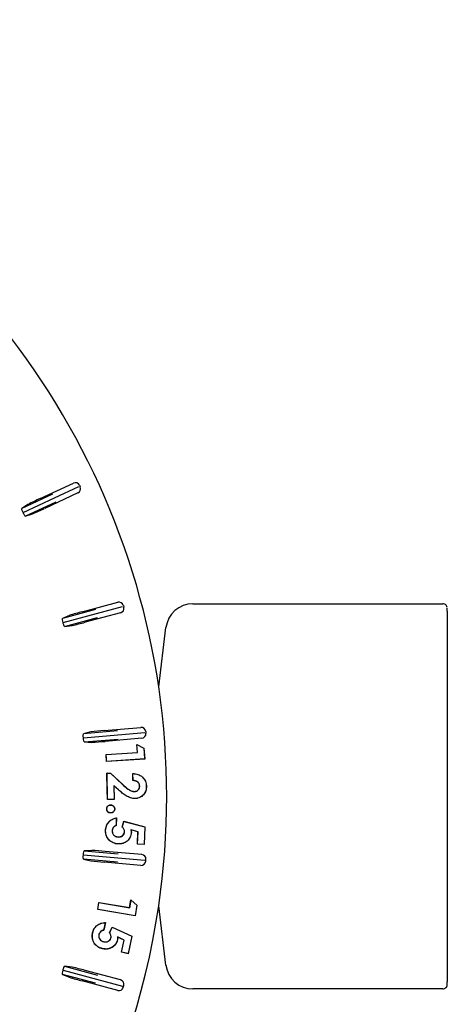
# Model space of a CAD drawing. Units: millimetres. Extents: x 26191 to 26739, y -6350 to -5938.
# Drawn here: x 26592 to 26639, y -6146 to -6037 of the extents above; entities that cross this region are included whole.
import ezdxf

# ---------------------------------------------------------------- set-up
doc = ezdxf.new("R2010")
doc.units = ezdxf.units.MM
doc.header["$PDMODE"] = 35
doc.styles.add('ROMAND', font='NEWSGOTN.TTF')
doc.dimstyles.new('DIS_LISTINI', dxfattribs={"dimtxt": 10, "dimasz": 5, "dimexe": 6, "dimexo": 10, "dimgap": 10, "dimtad": 1, "dimdec": 1, "dimlfac": 0.1, "dimtxsty": 'ROMAND', "dimblk": 'NONE', "dimcen": 0, "dimadec": 0, "dimazin": 0, "dimtfac": 0.6, "dimtdec": 1, "dimtofl": 0, "dimtmove": 0, "dimatfit": 3, "dimldrblk": 'OBLIQUE', "dimfxl": 0, "dimtolj": 1, "dimarcsym": 0})

# ---------------------------------------------------------------- blocks, each defined once
blk = doc.blocks.new('*D232')
at = {"color": 0, "lineweight": -2}
for p, q in [((26442.23, -5976.85), (26442.23, -5964.85)), ((26608.23, -5976.85), (26608.23, -5964.85)), ((26442.23, -5970.85), (26608.23, -5970.85))]:
    blk.add_line(p, q, dxfattribs=at)
at = {"layer": 'DEFPOINTS', "color": 0}
for p in [(26608.23, -5970.85), (26442.23, -6122.9), (26608.23, -6122.9)]:
    blk.add_point(p, dxfattribs=at)
at = {"color": 0, "insert": (26525.23, -5949.43), "char_height": 18, "attachment_point": 5, "style": 'ROMAND'}
blk.add_mtext('\\A1;Ø16,6cm', dxfattribs=at)
blk = doc.blocks.new('_None')
blk = doc.blocks.new('_OBLIQUE')
at = {"color": 0, "linetype": 'ByBlock'}
blk.add_line((-0.5, -0.5), (0.5, 0.5), dxfattribs=at)

msp = doc.modelspace()

# ---------------------------------------------------------------- linework, layer by layer
at = {"linetype": 'Continuous'}
for p, q in [((26594.26, -6090.04), (26597.94, -6088.33)), ((26595.84, -6089.97), (26598.55, -6088.71)), ((26598.6, -6088.57), (26598.69, -6088.76)), ((26595.64, -6089.56), (26592.23, -6091.15)), ((26592.38, -6091.59), (26595.84, -6089.97)), ((26592.62, -6091.98), (26596.03, -6090.39)), ((26598.44, -6089.42), (26594.77, -6091.13)), ((26592.92, -6090.69), (26592.23, -6091.15)), ((26592.62, -6091.98), (26593.41, -6091.74)), ((26600.36, -6102.29), (26596.73, -6103.26)), ((26598.92, -6102.53), (26602.83, -6101.48)), ((26600.48, -6102.73), (26603.37, -6101.96)), ((26603.45, -6101.84), (26603.5, -6102.03)), ((26611.13, -6101.65), (26638.68, -6101.65)), ((26597.49, -6102.94), (26596.73, -6103.26)), ((26596.79, -6103.72), (26600.48, -6102.73)), ((26596.97, -6104.15), (26600.6, -6103.18)), ((26603.15, -6102.64), (26599.23, -6103.69)), ((26639.19, -6102.45), (26639.19, -6143.34)), ((26596.97, -6104.15), (26597.79, -6104.05)), ((26607.35, -6110.83), (26608.15, -6104.28)), ((26601.34, -6115.64), (26605.37, -6115.28)), ((26599.04, -6116.44), (26602.84, -6116.11)), ((26602.8, -6115.65), (26599.05, -6115.98)), ((26599.86, -6115.79), (26599.05, -6115.98)), ((26602.84, -6116.11), (26605.82, -6115.85)), ((26605.92, -6115.74), (26605.93, -6115.94)), ((26599.13, -6116.89), (26602.88, -6116.57)), ((26599.13, -6116.89), (26599.96, -6116.94)), ((26605.48, -6116.48), (26601.44, -6116.83)), ((26604.99, -6118.04), (26604.94, -6117.17)), ((26604.94, -6117.17), (26605.72, -6117.58)), ((26604.95, -6117.19), (26604.94, -6117.17)), ((26604.95, -6117.19), (26605.71, -6117.59)), ((26605.01, -6118.05), (26604.95, -6117.19)), ((26601.54, -6118.27), (26604.99, -6118.04)), ((26601.57, -6118.75), (26601.54, -6118.27)), ((26601.54, -6118.27), (26601.54, -6118.27)), ((26601.55, -6118.28), (26601.54, -6118.27)), ((26601.55, -6118.28), (26605.01, -6118.05)), ((26601.6, -6119.05), (26601.55, -6118.28)), ((26605.01, -6118.05), (26604.99, -6118.04)), ((26605.71, -6117.59), (26605.72, -6117.58)), ((26605.71, -6117.59), (26605.79, -6118.77)), ((26605.72, -6117.58), (26605.8, -6118.78)), ((26601.59, -6119.06), (26601.57, -6118.75)), ((26605.8, -6118.78), (26601.59, -6119.06)), ((26601.6, -6119.05), (26601.59, -6119.06)), ((26605.79, -6118.77), (26601.6, -6119.05)), ((26605.79, -6118.77), (26605.8, -6118.78)), ((26601.64, -6120.33), (26602.02, -6120.32)), ((26601.68, -6122.15), (26601.64, -6120.33)), ((26601.64, -6120.33), (26601.64, -6120.33)), ((26601.65, -6120.34), (26601.64, -6120.33)), ((26601.65, -6120.34), (26602.02, -6120.33)), ((26601.71, -6123.24), (26601.65, -6120.34)), ((26602.02, -6120.32), (26603.38, -6121.59)), ((26602.02, -6120.33), (26602.02, -6120.32)), ((26602.02, -6120.33), (26603.37, -6121.6)), ((26604.51, -6121.16), (26604.49, -6120.38)), ((26604.5, -6120.39), (26604.49, -6120.38)), ((26604.52, -6121.15), (26604.5, -6120.39)), ((26602.4, -6121.7), (26602.43, -6123.22)), ((26602.93, -6122.18), (26602.4, -6121.7)), ((26602.4, -6121.7), (26602.41, -6121.73)), ((26602.92, -6122.19), (26602.41, -6121.73)), ((26602.41, -6121.73), (26602.44, -6123.23)), ((26603.37, -6121.6), (26603.38, -6121.59)), ((26604.52, -6121.15), (26604.51, -6121.16)), ((26605.25, -6121.76), (26605.24, -6121.76)), ((26605.98, -6121.79), (26605.99, -6121.79)), ((26601.7, -6123.25), (26601.68, -6122.15)), ((26604.69, -6122.36), (26604.69, -6122.35)), ((26602.44, -6123.23), (26601.7, -6123.25)), ((26601.71, -6123.24), (26601.7, -6123.25)), ((26602.43, -6123.22), (26601.71, -6123.24)), ((26602.05, -6123.85), (26602.05, -6123.84)), ((26602.43, -6123.22), (26602.44, -6123.23)), ((26604.77, -6123.13), (26604.77, -6123.14)), ((26601.6, -6124.28), (26601.59, -6124.28)), ((26602.04, -6124.72), (26602.04, -6124.73)), ((26602.48, -6124.29), (26602.49, -6124.29)), ((26601.48, -6126.65), (26601.62, -6126.06)), ((26602.67, -6125.28), (26602.64, -6126.1)), ((26602.64, -6126.1), (26602.65, -6126.11)), ((26602.68, -6125.27), (26602.65, -6126.11)), ((26602.67, -6125.28), (26602.68, -6125.27)), ((26603.33, -6126.28), (26603.5, -6125.63)), ((26603.34, -6126.28), (26603.51, -6125.65)), ((26603.5, -6125.63), (26605.82, -6126.24)), ((26603.51, -6125.65), (26603.5, -6125.63)), ((26603.51, -6125.65), (26605.81, -6126.25)), ((26605.82, -6126.24), (26605.74, -6128.21)), ((26605.81, -6126.25), (26605.82, -6126.24)), ((26601.56, -6127.21), (26601.48, -6126.65)), ((26601.49, -6126.65), (26601.48, -6126.65)), ((26602.21, -6126.7), (26602.22, -6126.7)), ((26603.34, -6126.28), (26603.33, -6126.28)), ((26603.58, -6126.8), (26603.57, -6126.8)), ((26605.07, -6126.8), (26604.28, -6126.59)), ((26604.28, -6126.59), (26604.3, -6126.6)), ((26605.06, -6126.81), (26604.3, -6126.6)), ((26604.32, -6126.88), (26604.33, -6126.88)), ((26605, -6128.18), (26605.06, -6126.81)), ((26605.01, -6128.17), (26605.07, -6126.8)), ((26605.07, -6126.8), (26605.06, -6126.81)), ((26605.81, -6126.25), (26605.73, -6128.2)), ((26602.88, -6127.38), (26602.88, -6127.36)), ((26602.88, -6128.14), (26602.88, -6128.15)), ((26605.01, -6128.17), (26605, -6128.18)), ((26605.74, -6128.21), (26605, -6128.18)), ((26605.73, -6128.2), (26605.01, -6128.17)), ((26605.73, -6128.2), (26605.74, -6128.21)), ((26599.04, -6129.35), (26602.84, -6129.69)), ((26599.96, -6128.85), (26599.13, -6128.9)), ((26599.13, -6128.9), (26602.88, -6129.23)), ((26605.48, -6129.31), (26601.44, -6128.96)), ((26602.8, -6130.14), (26599.05, -6129.82)), ((26599.05, -6129.82), (26599.86, -6130)), ((26605.37, -6130.51), (26601.34, -6130.16)), ((26602.84, -6129.69), (26605.82, -6129.95)), ((26605.92, -6130.06), (26605.93, -6129.86)), ((26600.62, -6135.37), (26600.75, -6134.59)), ((26600.63, -6135.36), (26600.76, -6134.6)), ((26600.75, -6134.59), (26600.78, -6134.6)), ((26600.76, -6134.6), (26600.75, -6134.59)), ((26600.76, -6134.6), (26604.15, -6135.18)), ((26600.78, -6134.6), (26604.14, -6135.17)), ((26604.14, -6135.17), (26604.29, -6134.32)), ((26604.15, -6135.18), (26604.3, -6134.34)), ((26604.29, -6134.32), (26604.95, -6134.9)), ((26604.3, -6134.34), (26604.29, -6134.32)), ((26604.3, -6134.34), (26604.94, -6134.91)), ((26604.94, -6134.91), (26604.74, -6136.07)), ((26604.95, -6134.9), (26604.75, -6136.08)), ((26604.94, -6134.91), (26604.95, -6134.9)), ((26600.63, -6135.36), (26600.62, -6135.37)), ((26600.66, -6135.38), (26600.62, -6135.37)), ((26604.74, -6136.07), (26600.63, -6135.36)), ((26604.75, -6136.08), (26600.66, -6135.38)), ((26604.15, -6135.18), (26604.14, -6135.17)), ((26608.15, -6141.51), (26607.35, -6134.96)), ((26601.45, -6136.83), (26601.27, -6137.64)), ((26601.46, -6136.82), (26601.28, -6137.65)), ((26601.45, -6136.83), (26601.46, -6136.82)), ((26604.74, -6136.07), (26604.75, -6136.08)), ((26600.04, -6137.99), (26600.03, -6137.98)), ((26600.75, -6138.16), (26600.76, -6138.16)), ((26601.27, -6137.64), (26601.28, -6137.65)), ((26601.92, -6137.94), (26602.21, -6137.32)), ((26601.94, -6137.93), (26601.92, -6137.94)), ((26601.94, -6137.93), (26602.21, -6137.34)), ((26602.21, -6137.32), (26604.39, -6138.32)), ((26602.21, -6137.34), (26602.21, -6137.32)), ((26602.21, -6137.34), (26604.38, -6138.33)), ((26601.29, -6138.94), (26601.29, -6138.93)), ((26602.08, -6138.49), (26602.07, -6138.49)), ((26602.8, -6138.69), (26602.81, -6138.7)), ((26603.55, -6138.75), (26602.81, -6138.4)), ((26602.81, -6138.4), (26602.82, -6138.42)), ((26603.54, -6138.75), (26602.82, -6138.42)), ((26603.25, -6140.1), (26603.54, -6138.75)), ((26603.26, -6140.09), (26603.55, -6138.75)), ((26603.55, -6138.75), (26603.54, -6138.75)), ((26604.39, -6138.32), (26603.97, -6140.26)), ((26604.38, -6138.33), (26603.97, -6140.24)), ((26604.38, -6138.33), (26604.39, -6138.32)), ((26601.16, -6139.7), (26601.16, -6139.71)), ((26603.26, -6140.09), (26603.25, -6140.1)), ((26603.97, -6140.26), (26603.25, -6140.1)), ((26603.97, -6140.24), (26603.26, -6140.09)), ((26603.97, -6140.24), (26603.97, -6140.26)), ((26600.36, -6143.5), (26596.73, -6142.53)), ((26596.73, -6142.53), (26597.49, -6142.85)), ((26596.79, -6142.07), (26600.48, -6143.06)), ((26597.79, -6141.74), (26596.97, -6141.64)), ((26596.97, -6141.64), (26600.6, -6142.61)), ((26603.15, -6143.15), (26599.23, -6142.1)), ((26602.83, -6144.31), (26598.92, -6143.26)), ((26600.48, -6143.06), (26603.37, -6143.83)), ((26603.45, -6143.96), (26603.5, -6143.76)), ((26638.68, -6144.14), (26611.13, -6144.14))]:
    msp.add_line(p, q, dxfattribs=at)
for centre, radius, start, end in [((26525.23, -6122.9), 83, 351.6407, 188.3593), ((26606.29, -6116.53), 29.09, 114.4188, 117.3522), ((26582.7, -6066), 27.88, 292.5844, 295.6446), ((26638.76, -6102.12), 0.422, 7.0502, 45.8705), ((26606.16, -6130.7), 29.09, 104.4188, 107.3522), ((26591.71, -6076.84), 27.88, 282.5844, 285.6446), ((26603.58, -6144.64), 29.09, 94.4188, 97.3522), ((26598.7, -6089.08), 27.88, 272.5844, 275.6446), ((26602.02, -6124.27), 0.425, 144.2007, 180.8198), ((26602.02, -6124.29), 0.427, 178.4589, 213.5691), ((26598.56, -6158.64), 29.82, 84.4547, 87.3163), ((26603.58, -6101.16), 29.09, 262.6478, 265.5812), ((26525.23, -6122.9), 83, 188.3593, 351.6407), ((26601.42, -6138.3), 1.43, 167.1207, 194.3914), ((26601.53, -6138.29), 1.53, 143.752, 168.5412), ((26591.42, -6170.12), 29.09, 74.4188, 77.3522), ((26605.83, -6116.25), 27.88, 252.5844, 255.6446)]:
    msp.add_arc(centre, radius, start, end, dxfattribs=at)
for centre, major_axis, ratio, start_param, end_param in [((26598.15, -6088.79), (-0.171, -0.47), 0.999695, 2.356347, 3.926839), ((26598.23, -6088.97), (-0.47, 0.171), 0.999695, 2.356347, 3.926839), ((26602.96, -6101.96), (-0.25, -0.433), 0.999695, 2.356347, 3.926839), ((26603.02, -6102.16), (-0.433, 0.25), 0.999695, 2.356347, 3.926839), ((26611.13, -6104.65), (1.99, -2.25), 0.999873, 2.417416, 3.86577), ((26638.68, -6102.15), (-0.354, 0.354), 0.999695, 4.656873, 5.497635), ((26639.18, -6102.45), (0, -0.3), 0.017455, 1.570796, 3.159046), ((26605.42, -6115.78), (-0.321, -0.383), 0.999695, 2.356347, 3.926839), ((26605.44, -6115.98), (-0.383, 0.321), 0.999695, 2.356347, 3.926839), ((26605.44, -6129.81), (-0.383, -0.321), 0.999695, 2.356347, 3.926839), ((26605.42, -6130.01), (-0.321, 0.383), 0.999695, 2.356347, 3.926839), ((26611.13, -6141.14), (1.99, 2.25), 0.999873, 2.417416, 3.86577), ((26603.02, -6143.63), (-0.433, -0.25), 0.999695, 2.356347, 3.926839), ((26602.96, -6143.83), (-0.25, 0.433), 0.999695, 2.356347, 3.926839), ((26638.68, -6143.64), (-0.354, -0.354), 0.999695, 0.78555, 1.591982)]:
    msp.add_ellipse(centre, major_axis=major_axis, ratio=ratio, start_param=start_param, end_param=end_param, dxfattribs=at)
for points, knots in [([(26592.38, -6091.59), (26592.33, -6091.47), (26592.28, -6091.37), (26592.23, -6091.2), (26592.22, -6091.15), (26592.23, -6091.15)], [0, 0, 0, 0, 0.5, 0.5, 1, 1, 1, 1]), ([(26592.62, -6091.98), (26592.61, -6091.98), (26592.58, -6091.95), (26592.49, -6091.8), (26592.43, -6091.7), (26592.38, -6091.59)], [0, 0, 0, 0, 0.5, 0.5, 1, 1, 1, 1]), ([(26596.79, -6103.72), (26596.76, -6103.6), (26596.74, -6103.49), (26596.72, -6103.32), (26596.72, -6103.27), (26596.73, -6103.26)], [0, 0, 0, 0, 0.5, 0.5, 1, 1, 1, 1]), ([(26596.97, -6104.15), (26596.95, -6104.15), (26596.93, -6104.11), (26596.86, -6103.95), (26596.83, -6103.84), (26596.79, -6103.72)], [0, 0, 0, 0, 0.5, 0.5, 1, 1, 1, 1]), ([(26599.04, -6116.44), (26599.03, -6116.32), (26599.02, -6116.2), (26599.03, -6116.03), (26599.04, -6115.98), (26599.05, -6115.98)], [0, 0, 0, 0, 0.5, 0.5, 1, 1, 1, 1]), ([(26599.13, -6116.89), (26599.12, -6116.89), (26599.1, -6116.84), (26599.06, -6116.68), (26599.05, -6116.56), (26599.04, -6116.44)], [0, 0, 0, 0, 0.5, 0.5, 1, 1, 1, 1]), ([(26604.49, -6120.38), (26604.59, -6120.38), (26604.69, -6120.39), (26604.87, -6120.42), (26604.97, -6120.44), (26605.15, -6120.5), (26605.24, -6120.54), (26605.4, -6120.64), (26605.48, -6120.7), (26605.69, -6120.89), (26605.81, -6121.05), (26605.92, -6121.32), (26605.94, -6121.41), (26605.97, -6121.55), (26605.98, -6121.6), (26605.99, -6121.7), (26605.99, -6121.74), (26605.99, -6121.79)], [0, 0, 0, 0, 0.125, 0.125, 0.25, 0.25, 0.375, 0.375, 0.5, 0.5, 0.75, 0.75, 0.875, 0.875, 0.9375, 0.9375, 1, 1, 1, 1]), ([(26604.5, -6120.39), (26604.6, -6120.39), (26604.69, -6120.4), (26604.87, -6120.43), (26604.97, -6120.45), (26605.15, -6120.51), (26605.23, -6120.55), (26605.4, -6120.65), (26605.48, -6120.7), (26605.69, -6120.9), (26605.8, -6121.06), (26605.91, -6121.32), (26605.93, -6121.41), (26605.96, -6121.55), (26605.97, -6121.6), (26605.98, -6121.7), (26605.98, -6121.74), (26605.98, -6121.79)], [0, 0, 0, 0, 0.120728, 0.120728, 0.246355, 0.246355, 0.371981, 0.371981, 0.497607, 0.497607, 0.74886, 0.74886, 0.874487, 0.874487, 0.9373, 0.9373, 1, 1, 1, 1]), ([(26603.37, -6121.6), (26603.37, -6121.6), (26603.37, -6121.6), (26603.37, -6121.6), (26603.56, -6121.78), (26603.75, -6121.95), (26604.07, -6122.17), (26604.19, -6122.23), (26604.37, -6122.31), (26604.43, -6122.33), (26604.53, -6122.35), (26604.56, -6122.35), (26604.63, -6122.36), (26604.66, -6122.36), (26604.69, -6122.36), (26604.69, -6122.36), (26604.69, -6122.36), (26604.69, -6122.36)], [0, 0, 0, 0, 0.000016, 0.000016, 0.000016, 0.499853, 0.499853, 0.749771, 0.749771, 0.87473, 0.87473, 0.93721, 0.93721, 0.999689, 0.999689, 0.999689, 1, 1, 1, 1]), ([(26603.38, -6121.59), (26603.57, -6121.77), (26603.76, -6121.94), (26604.08, -6122.16), (26604.19, -6122.22), (26604.37, -6122.3), (26604.43, -6122.32), (26604.53, -6122.34), (26604.56, -6122.34), (26604.63, -6122.35), (26604.66, -6122.35), (26604.69, -6122.35)], [0, 0, 0, 0, 0.5, 0.5, 0.75, 0.75, 0.875, 0.875, 0.9375, 0.9375, 1, 1, 1, 1]), ([(26605.24, -6121.76), (26605.24, -6121.71), (26605.23, -6121.67), (26605.21, -6121.58), (26605.2, -6121.54), (26605.16, -6121.46), (26605.13, -6121.43), (26605.07, -6121.36), (26605.04, -6121.33), (26604.97, -6121.28), (26604.93, -6121.26), (26604.85, -6121.22), (26604.81, -6121.21), (26604.73, -6121.18), (26604.69, -6121.17), (26604.6, -6121.16), (26604.56, -6121.16), (26604.51, -6121.16)], [0, 0, 0, 0, 0.125, 0.125, 0.25, 0.25, 0.375, 0.375, 0.5, 0.5, 0.625, 0.625, 0.75, 0.75, 0.875, 0.875, 1, 1, 1, 1]), ([(26605.25, -6121.76), (26605.25, -6121.76), (26605.25, -6121.76), (26605.25, -6121.76), (26605.25, -6121.71), (26605.24, -6121.67), (26605.22, -6121.58), (26605.21, -6121.54), (26605.17, -6121.46), (26605.14, -6121.42), (26605.08, -6121.36), (26605.05, -6121.32), (26604.98, -6121.27), (26604.94, -6121.25), (26604.86, -6121.21), (26604.82, -6121.2), (26604.73, -6121.17), (26604.69, -6121.16), (26604.6, -6121.15), (26604.56, -6121.15), (26604.52, -6121.15)], [0, 0, 0, 0, 0.000365, 0.000365, 0.000365, 0.126516, 0.126516, 0.252667, 0.252667, 0.378818, 0.378818, 0.504969, 0.504969, 0.631121, 0.631121, 0.757272, 0.757272, 0.883423, 0.883423, 1, 1, 1, 1]), ([(26604.69, -6122.35), (26604.73, -6122.35), (26604.77, -6122.34), (26604.84, -6122.33), (26604.88, -6122.32), (26604.98, -6122.27), (26605.04, -6122.23), (26605.14, -6122.12), (26605.18, -6122.05), (26605.22, -6121.94), (26605.23, -6121.91), (26605.24, -6121.83), (26605.24, -6121.79), (26605.24, -6121.76)], [0, 0, 0, 0, 0.125, 0.125, 0.25, 0.25, 0.5, 0.5, 0.75, 0.75, 0.875, 0.875, 1, 1, 1, 1]), ([(26604.69, -6122.36), (26604.69, -6122.36), (26604.69, -6122.36), (26604.69, -6122.36), (26604.73, -6122.36), (26604.77, -6122.35), (26604.84, -6122.34), (26604.88, -6122.33), (26604.98, -6122.28), (26605.05, -6122.24), (26605.15, -6122.12), (26605.19, -6122.06), (26605.23, -6121.95), (26605.24, -6121.91), (26605.25, -6121.83), (26605.25, -6121.79), (26605.25, -6121.76), (26605.25, -6121.76), (26605.25, -6121.76), (26605.25, -6121.76)], [0, 0, 0, 0, 0.000533, 0.000533, 0.000533, 0.125414, 0.125414, 0.250295, 0.250295, 0.500057, 0.500057, 0.749819, 0.749819, 0.8747, 0.8747, 0.999581, 0.999581, 0.999581, 1, 1, 1, 1]), ([(26605.99, -6121.79), (26605.99, -6121.88), (26605.99, -6121.96), (26605.97, -6122.13), (26605.95, -6122.21), (26605.87, -6122.45), (26605.78, -6122.6), (26605.55, -6122.85), (26605.41, -6122.95), (26605.18, -6123.06), (26605.1, -6123.09), (26604.98, -6123.12), (26604.94, -6123.13), (26604.86, -6123.14), (26604.81, -6123.14), (26604.77, -6123.14)], [0, 0, 0, 0, 0.125, 0.125, 0.25, 0.25, 0.5, 0.5, 0.75, 0.75, 0.875, 0.875, 0.9375, 0.9375, 1, 1, 1, 1]), ([(26605.98, -6121.79), (26605.98, -6121.88), (26605.98, -6121.96), (26605.96, -6122.13), (26605.94, -6122.21), (26605.86, -6122.45), (26605.77, -6122.59), (26605.55, -6122.84), (26605.41, -6122.94), (26605.18, -6123.05), (26605.1, -6123.08), (26604.98, -6123.11), (26604.94, -6123.12), (26604.85, -6123.13), (26604.81, -6123.13), (26604.77, -6123.13)], [0, 0, 0, 0, 0.124906, 0.124906, 0.249939, 0.249939, 0.500006, 0.500006, 0.750074, 0.750074, 0.875107, 0.875107, 0.937624, 0.937624, 1, 1, 1, 1]), ([(26604.77, -6123.14), (26604.73, -6123.14), (26604.68, -6123.14), (26604.59, -6123.13), (26604.55, -6123.13), (26604.42, -6123.11), (26604.33, -6123.09), (26604.08, -6123), (26603.91, -6122.93), (26603.61, -6122.75), (26603.46, -6122.65), (26603.25, -6122.48), (26603.19, -6122.42), (26603.05, -6122.31), (26602.99, -6122.25), (26602.92, -6122.19)], [0, 0, 0, 0, 0.0625, 0.0625, 0.125, 0.125, 0.25, 0.25, 0.5, 0.5, 0.75, 0.75, 0.875, 0.875, 1, 1, 1, 1]), ([(26604.77, -6123.13), (26604.73, -6123.13), (26604.68, -6123.13), (26604.59, -6123.12), (26604.55, -6123.12), (26604.42, -6123.1), (26604.33, -6123.08), (26604.08, -6123), (26603.92, -6122.92), (26603.61, -6122.74), (26603.47, -6122.64), (26603.26, -6122.47), (26603.19, -6122.42), (26603.06, -6122.3), (26602.99, -6122.24), (26602.93, -6122.18)], [0, 0, 0, 0, 0.062375, 0.062375, 0.124883, 0.124883, 0.2499, 0.2499, 0.499933, 0.499933, 0.749967, 0.749967, 0.874983, 0.874983, 1, 1, 1, 1]), ([(26601.6, -6124.28), (26601.61, -6124.25), (26601.61, -6124.22), (26601.62, -6124.17), (26601.63, -6124.14), (26601.66, -6124.06), (26601.69, -6124.01), (26601.78, -6123.93), (26601.82, -6123.9), (26601.9, -6123.87), (26601.93, -6123.86), (26601.99, -6123.85), (26602.02, -6123.85), (26602.05, -6123.85)], [0, 0, 0, 0, 0.12449, 0.12449, 0.249673, 0.249673, 0.500039, 0.500039, 0.750405, 0.750405, 0.875588, 0.875588, 1, 1, 1, 1]), ([(26601.67, -6124.03), (26601.69, -6124), (26601.71, -6123.98), (26601.77, -6123.92), (26601.82, -6123.89), (26601.9, -6123.86), (26601.93, -6123.85), (26601.99, -6123.84), (26602.02, -6123.84), (26602.05, -6123.84)], [0, 0, 0, 0, 0.188027, 0.188027, 0.594014, 0.594014, 0.797007, 0.797007, 1, 1, 1, 1]), ([(26602.05, -6123.84), (26602.08, -6123.84), (26602.1, -6123.84), (26602.16, -6123.85), (26602.19, -6123.86), (26602.27, -6123.89), (26602.32, -6123.93), (26602.4, -6124.01), (26602.44, -6124.06), (26602.47, -6124.14), (26602.48, -6124.17), (26602.49, -6124.23), (26602.49, -6124.26), (26602.49, -6124.29)], [0, 0, 0, 0, 0.125, 0.125, 0.25, 0.25, 0.5, 0.5, 0.75, 0.75, 0.875, 0.875, 1, 1, 1, 1]), ([(26602.05, -6123.85), (26602.07, -6123.85), (26602.1, -6123.85), (26602.16, -6123.86), (26602.19, -6123.87), (26602.27, -6123.9), (26602.31, -6123.94), (26602.39, -6124.02), (26602.43, -6124.07), (26602.46, -6124.15), (26602.47, -6124.17), (26602.48, -6124.23), (26602.48, -6124.26), (26602.48, -6124.29)], [0, 0, 0, 0, 0.124428, 0.124428, 0.249628, 0.249628, 0.500029, 0.500029, 0.750429, 0.750429, 0.87563, 0.87563, 1, 1, 1, 1]), ([(26602.04, -6124.72), (26602.01, -6124.72), (26601.98, -6124.72), (26601.92, -6124.71), (26601.9, -6124.7), (26601.82, -6124.67), (26601.77, -6124.63), (26601.69, -6124.55), (26601.66, -6124.5), (26601.62, -6124.42), (26601.62, -6124.39), (26601.61, -6124.34), (26601.61, -6124.31), (26601.6, -6124.28)], [0, 0, 0, 0, 0.124378, 0.124378, 0.249566, 0.249566, 0.499942, 0.499942, 0.750318, 0.750318, 0.875506, 0.875506, 1, 1, 1, 1]), ([(26602.04, -6124.73), (26602.01, -6124.73), (26601.98, -6124.73), (26601.92, -6124.72), (26601.89, -6124.71), (26601.81, -6124.68), (26601.76, -6124.64), (26601.7, -6124.58), (26601.68, -6124.55), (26601.67, -6124.53)], [0, 0, 0, 0, 0.19866, 0.19866, 0.397319, 0.397319, 0.794638, 0.794638, 1, 1, 1, 1]), ([(26602.49, -6124.29), (26602.49, -6124.32), (26602.49, -6124.35), (26602.48, -6124.4), (26602.47, -6124.43), (26602.43, -6124.51), (26602.4, -6124.56), (26602.31, -6124.65), (26602.27, -6124.68), (26602.18, -6124.71), (26602.15, -6124.72), (26602.1, -6124.73), (26602.07, -6124.73), (26602.04, -6124.73)], [0, 0, 0, 0, 0.125, 0.125, 0.25, 0.25, 0.5, 0.5, 0.75, 0.75, 0.875, 0.875, 1, 1, 1, 1]), ([(26602.48, -6124.29), (26602.48, -6124.32), (26602.47, -6124.35), (26602.46, -6124.4), (26602.46, -6124.43), (26602.42, -6124.51), (26602.39, -6124.56), (26602.31, -6124.64), (26602.26, -6124.67), (26602.18, -6124.7), (26602.15, -6124.71), (26602.1, -6124.72), (26602.07, -6124.72), (26602.04, -6124.72)], [0, 0, 0, 0, 0.124375, 0.124375, 0.24958, 0.24958, 0.49999, 0.49999, 0.7504, 0.7504, 0.875605, 0.875605, 1, 1, 1, 1]), ([(26601.49, -6126.65), (26601.49, -6126.61), (26601.49, -6126.57), (26601.5, -6126.49), (26601.51, -6126.45), (26601.53, -6126.32), (26601.55, -6126.24), (26601.64, -6126.01), (26601.73, -6125.87), (26601.89, -6125.68), (26601.95, -6125.62), (26602.08, -6125.52), (26602.15, -6125.47), (26602.29, -6125.4), (26602.37, -6125.36), (26602.52, -6125.31), (26602.6, -6125.3), (26602.67, -6125.28)], [0, 0, 0, 0, 0.062809, 0.062809, 0.125739, 0.125739, 0.251597, 0.251597, 0.503315, 0.503315, 0.629174, 0.629174, 0.755032, 0.755032, 0.880891, 0.880891, 1, 1, 1, 1]), ([(26601.62, -6126.06), (26601.67, -6125.94), (26601.74, -6125.83), (26601.88, -6125.67), (26601.94, -6125.61), (26602.07, -6125.51), (26602.14, -6125.47), (26602.29, -6125.39), (26602.36, -6125.35), (26602.52, -6125.3), (26602.6, -6125.28), (26602.68, -6125.27)], [0, 0, 0, 0, 0.278424, 0.278424, 0.458818, 0.458818, 0.639212, 0.639212, 0.819606, 0.819606, 1, 1, 1, 1]), ([(26602.64, -6126.1), (26602.61, -6126.11), (26602.58, -6126.13), (26602.53, -6126.16), (26602.5, -6126.18), (26602.42, -6126.24), (26602.38, -6126.28), (26602.3, -6126.39), (26602.27, -6126.45), (26602.24, -6126.54), (26602.23, -6126.57), (26602.22, -6126.63), (26602.21, -6126.67), (26602.21, -6126.7), (26602.21, -6126.7), (26602.21, -6126.7), (26602.21, -6126.7)], [0, 0, 0, 0, 0.117793, 0.117793, 0.243768, 0.243768, 0.495718, 0.495718, 0.747667, 0.747667, 0.873642, 0.873642, 0.999616, 0.999616, 0.999616, 1, 1, 1, 1]), ([(26602.65, -6126.11), (26602.62, -6126.12), (26602.59, -6126.14), (26602.54, -6126.17), (26602.51, -6126.19), (26602.43, -6126.24), (26602.39, -6126.29), (26602.31, -6126.39), (26602.28, -6126.45), (26602.25, -6126.54), (26602.24, -6126.57), (26602.23, -6126.63), (26602.23, -6126.67), (26602.22, -6126.7)], [0, 0, 0, 0, 0.125, 0.125, 0.25, 0.25, 0.5, 0.5, 0.75, 0.75, 0.875, 0.875, 1, 1, 1, 1]), ([(26602.88, -6128.14), (26602.83, -6128.14), (26602.78, -6128.13), (26602.69, -6128.12), (26602.64, -6128.12), (26602.5, -6128.08), (26602.41, -6128.05), (26602.16, -6127.94), (26602, -6127.82), (26601.74, -6127.55), (26601.64, -6127.39), (26601.54, -6127.12), (26601.52, -6127.03), (26601.5, -6126.89), (26601.49, -6126.84), (26601.49, -6126.75), (26601.49, -6126.7), (26601.49, -6126.65)], [0, 0, 0, 0, 0.062402, 0.062402, 0.124915, 0.124915, 0.249942, 0.249942, 0.499996, 0.499996, 0.75005, 0.75005, 0.875077, 0.875077, 0.937591, 0.937591, 1, 1, 1, 1]), ([(26602.88, -6128.15), (26602.83, -6128.15), (26602.78, -6128.14), (26602.69, -6128.13), (26602.64, -6128.13), (26602.5, -6128.09), (26602.41, -6128.06), (26602.15, -6127.95), (26601.99, -6127.83), (26601.73, -6127.55), (26601.63, -6127.39), (26601.56, -6127.21), (26601.56, -6127.21), (26601.56, -6127.21)], [0, 0, 0, 0, 0.083157, 0.083157, 0.166314, 0.166314, 0.332628, 0.332628, 0.665257, 0.665257, 0.997885, 0.997885, 1, 1, 1, 1]), ([(26602.21, -6126.7), (26602.21, -6126.7), (26602.21, -6126.7), (26602.21, -6126.7), (26602.21, -6126.74), (26602.21, -6126.79), (26602.22, -6126.85), (26602.23, -6126.87), (26602.24, -6126.92), (26602.25, -6126.94), (26602.27, -6127), (26602.29, -6127.04), (26602.34, -6127.11), (26602.37, -6127.15), (26602.46, -6127.24), (26602.54, -6127.29), (26602.66, -6127.34), (26602.7, -6127.35), (26602.79, -6127.37), (26602.84, -6127.37), (26602.88, -6127.38), (26602.88, -6127.38), (26602.88, -6127.38), (26602.88, -6127.38)], [0, 0, 0, 0, 0.000281, 0.000281, 0.000281, 0.125214, 0.125214, 0.18768, 0.18768, 0.250147, 0.250147, 0.37508, 0.37508, 0.500013, 0.500013, 0.749878, 0.749878, 0.874811, 0.874811, 0.999744, 0.999744, 0.999744, 1, 1, 1, 1]), ([(26602.22, -6126.7), (26602.22, -6126.74), (26602.22, -6126.79), (26602.23, -6126.85), (26602.24, -6126.87), (26602.25, -6126.91), (26602.25, -6126.94), (26602.28, -6127), (26602.3, -6127.03), (26602.35, -6127.11), (26602.38, -6127.14), (26602.47, -6127.23), (26602.54, -6127.28), (26602.67, -6127.33), (26602.71, -6127.34), (26602.79, -6127.36), (26602.84, -6127.36), (26602.88, -6127.36)], [0, 0, 0, 0, 0.125, 0.125, 0.1875, 0.1875, 0.25, 0.25, 0.375, 0.375, 0.5, 0.5, 0.75, 0.75, 0.875, 0.875, 1, 1, 1, 1]), ([(26602.88, -6127.36), (26602.96, -6127.37), (26603.05, -6127.36), (26603.21, -6127.32), (26603.28, -6127.28), (26603.41, -6127.18), (26603.47, -6127.11), (26603.53, -6127), (26603.54, -6126.96), (26603.56, -6126.9), (26603.56, -6126.88), (26603.57, -6126.84), (26603.57, -6126.82), (26603.57, -6126.8)], [0, 0, 0, 0, 0.25, 0.25, 0.5, 0.5, 0.75, 0.75, 0.875, 0.875, 0.9375, 0.9375, 1, 1, 1, 1]), ([(26602.88, -6127.38), (26602.88, -6127.38), (26602.88, -6127.38), (26602.88, -6127.38), (26602.96, -6127.38), (26603.05, -6127.37), (26603.21, -6127.33), (26603.29, -6127.29), (26603.42, -6127.18), (26603.48, -6127.12), (26603.54, -6127.01), (26603.55, -6126.97), (26603.57, -6126.91), (26603.57, -6126.89), (26603.58, -6126.84), (26603.58, -6126.82), (26603.58, -6126.8), (26603.58, -6126.8), (26603.58, -6126.8), (26603.58, -6126.8)], [0, 0, 0, 0, 0.000268, 0.000268, 0.000268, 0.250148, 0.250148, 0.500029, 0.500029, 0.749909, 0.749909, 0.874849, 0.874849, 0.937319, 0.937319, 0.999789, 0.999789, 0.999789, 1, 1, 1, 1]), ([(26604.33, -6126.88), (26604.32, -6126.92), (26604.32, -6126.97), (26604.31, -6127.06), (26604.3, -6127.1), (26604.27, -6127.23), (26604.24, -6127.32), (26604.17, -6127.48), (26604.12, -6127.56), (26604.01, -6127.7), (26603.95, -6127.77), (26603.74, -6127.94), (26603.58, -6128.03), (26603.33, -6128.11), (26603.24, -6128.13), (26603.1, -6128.15), (26603.06, -6128.15), (26602.97, -6128.15), (26602.92, -6128.15), (26602.88, -6128.15)], [0, 0, 0, 0, 0.0625, 0.0625, 0.125, 0.125, 0.25, 0.25, 0.375, 0.375, 0.5, 0.5, 0.75, 0.75, 0.875, 0.875, 0.9375, 0.9375, 1, 1, 1, 1]), ([(26604.32, -6126.88), (26604.31, -6126.92), (26604.31, -6126.97), (26604.3, -6127.06), (26604.29, -6127.1), (26604.26, -6127.23), (26604.23, -6127.32), (26604.16, -6127.48), (26604.11, -6127.55), (26604, -6127.7), (26603.94, -6127.76), (26603.74, -6127.94), (26603.58, -6128.03), (26603.32, -6128.1), (26603.24, -6128.12), (26603.1, -6128.14), (26603.06, -6128.14), (26602.97, -6128.14), (26602.92, -6128.14), (26602.88, -6128.14)], [0, 0, 0, 0, 0.062384, 0.062384, 0.1249, 0.1249, 0.249931, 0.249931, 0.374962, 0.374962, 0.499993, 0.499993, 0.750056, 0.750056, 0.875087, 0.875087, 0.937603, 0.937603, 1, 1, 1, 1]), ([(26603.57, -6126.8), (26603.57, -6126.78), (26603.57, -6126.75), (26603.57, -6126.7), (26603.56, -6126.68), (26603.55, -6126.61), (26603.53, -6126.56), (26603.48, -6126.47), (26603.46, -6126.43), (26603.4, -6126.35), (26603.36, -6126.32), (26603.33, -6126.28)], [0, 0, 0, 0, 0.125, 0.125, 0.25, 0.25, 0.5, 0.5, 0.75, 0.75, 1, 1, 1, 1]), ([(26603.58, -6126.8), (26603.58, -6126.8), (26603.58, -6126.8), (26603.58, -6126.8), (26603.58, -6126.78), (26603.58, -6126.75), (26603.58, -6126.7), (26603.57, -6126.68), (26603.56, -6126.6), (26603.54, -6126.56), (26603.49, -6126.47), (26603.46, -6126.43), (26603.41, -6126.35), (26603.37, -6126.31), (26603.34, -6126.28)], [0, 0, 0, 0, 0.000359, 0.000359, 0.000359, 0.126572, 0.126572, 0.252786, 0.252786, 0.505213, 0.505213, 0.75764, 0.75764, 1, 1, 1, 1]), ([(26604.28, -6126.59), (26604.28, -6126.6), (26604.28, -6126.6), (26604.29, -6126.61), (26604.3, -6126.65), (26604.31, -6126.7), (26604.32, -6126.79), (26604.32, -6126.83), (26604.32, -6126.88)], [0, 0, 0, 0, 0.059072, 0.059072, 0.059072, 0.53002, 0.53002, 1, 1, 1, 1]), ([(26604.3, -6126.6), (26604.31, -6126.65), (26604.32, -6126.69), (26604.33, -6126.79), (26604.33, -6126.83), (26604.33, -6126.88)], [0, 0, 0, 0, 0.5, 0.5, 1, 1, 1, 1]), ([(26599.05, -6129.82), (26599.04, -6129.81), (26599.03, -6129.76), (26599.02, -6129.59), (26599.03, -6129.48), (26599.04, -6129.35)], [0, 0, 0, 0, 0.5, 0.5, 1, 1, 1, 1]), ([(26599.04, -6129.35), (26599.05, -6129.23), (26599.06, -6129.11), (26599.1, -6128.95), (26599.12, -6128.9), (26599.13, -6128.9)], [0, 0, 0, 0, 0.5, 0.5, 1, 1, 1, 1]), ([(26600.04, -6137.99), (26600.05, -6137.95), (26600.06, -6137.9), (26600.08, -6137.83), (26600.1, -6137.79), (26600.14, -6137.67), (26600.17, -6137.59), (26600.3, -6137.38), (26600.41, -6137.25), (26600.67, -6137.04), (26600.81, -6136.96), (26601.05, -6136.88), (26601.13, -6136.87), (26601.25, -6136.85), (26601.29, -6136.84), (26601.37, -6136.84), (26601.41, -6136.83), (26601.45, -6136.83)], [0, 0, 0, 0, 0.062821, 0.062821, 0.125748, 0.125748, 0.251601, 0.251601, 0.503308, 0.503308, 0.755016, 0.755016, 0.880869, 0.880869, 0.943796, 0.943796, 1, 1, 1, 1]), ([(26600.3, -6137.38), (26600.37, -6137.29), (26600.44, -6137.21), (26600.66, -6137.03), (26600.81, -6136.95), (26601.05, -6136.87), (26601.13, -6136.86), (26601.25, -6136.84), (26601.29, -6136.83), (26601.38, -6136.83), (26601.42, -6136.82), (26601.46, -6136.82)], [0, 0, 0, 0, 0.252403, 0.252403, 0.626201, 0.626201, 0.813101, 0.813101, 0.90655, 0.90655, 1, 1, 1, 1]), ([(26601.16, -6139.7), (26601.12, -6139.69), (26601.07, -6139.67), (26600.98, -6139.65), (26600.93, -6139.63), (26600.8, -6139.58), (26600.72, -6139.53), (26600.48, -6139.37), (26600.35, -6139.23), (26600.19, -6139), (26600.14, -6138.91), (26600.07, -6138.74), (26600.05, -6138.65), (26600.01, -6138.46), (26600, -6138.36), (26600.01, -6138.22), (26600.01, -6138.17), (26600.02, -6138.08), (26600.03, -6138.03), (26600.04, -6137.99)], [0, 0, 0, 0, 0.062405, 0.062405, 0.124918, 0.124918, 0.249943, 0.249943, 0.499992, 0.499992, 0.625017, 0.625017, 0.750042, 0.750042, 0.875067, 0.875067, 0.937579, 0.937579, 1, 1, 1, 1]), ([(26600.75, -6138.16), (26600.75, -6138.16), (26600.75, -6138.16), (26600.75, -6138.16), (26600.74, -6138.2), (26600.73, -6138.24), (26600.73, -6138.33), (26600.74, -6138.38), (26600.76, -6138.51), (26600.8, -6138.59), (26600.9, -6138.74), (26600.97, -6138.8), (26601.08, -6138.87), (26601.12, -6138.89), (26601.21, -6138.92), (26601.25, -6138.93), (26601.29, -6138.94), (26601.29, -6138.94), (26601.29, -6138.94), (26601.29, -6138.94)], [0, 0, 0, 0, 0.000318, 0.000318, 0.000318, 0.125252, 0.125252, 0.250186, 0.250186, 0.500053, 0.500053, 0.74992, 0.74992, 0.874854, 0.874854, 0.999788, 0.999788, 0.999788, 1, 1, 1, 1]), ([(26600.76, -6138.16), (26600.75, -6138.2), (26600.74, -6138.25), (26600.74, -6138.33), (26600.75, -6138.38), (26600.77, -6138.51), (26600.81, -6138.59), (26600.91, -6138.73), (26600.98, -6138.79), (26601.09, -6138.86), (26601.13, -6138.88), (26601.21, -6138.91), (26601.25, -6138.92), (26601.29, -6138.93)], [0, 0, 0, 0, 0.125, 0.125, 0.25, 0.25, 0.5, 0.5, 0.75, 0.75, 0.875, 0.875, 1, 1, 1, 1]), ([(26601.27, -6137.64), (26601.24, -6137.65), (26601.21, -6137.66), (26601.15, -6137.68), (26601.12, -6137.69), (26601.04, -6137.74), (26600.98, -6137.77), (26600.89, -6137.87), (26600.85, -6137.92), (26600.8, -6138), (26600.79, -6138.03), (26600.76, -6138.09), (26600.76, -6138.13), (26600.75, -6138.16), (26600.75, -6138.16), (26600.75, -6138.16), (26600.75, -6138.16)], [0, 0, 0, 0, 0.117788, 0.117788, 0.243756, 0.243756, 0.495692, 0.495692, 0.747628, 0.747628, 0.873596, 0.873596, 0.999564, 0.999564, 0.999564, 1, 1, 1, 1]), ([(26601.28, -6137.65), (26601.25, -6137.66), (26601.22, -6137.67), (26601.16, -6137.69), (26601.13, -6137.7), (26601.04, -6137.75), (26600.99, -6137.78), (26600.9, -6137.87), (26600.86, -6137.92), (26600.81, -6138.01), (26600.8, -6138.04), (26600.77, -6138.1), (26600.77, -6138.13), (26600.76, -6138.16)], [0, 0, 0, 0, 0.125, 0.125, 0.25, 0.25, 0.5, 0.5, 0.75, 0.75, 0.875, 0.875, 1, 1, 1, 1]), ([(26602.07, -6138.49), (26602.08, -6138.47), (26602.08, -6138.44), (26602.09, -6138.39), (26602.09, -6138.37), (26602.08, -6138.29), (26602.07, -6138.25), (26602.04, -6138.15), (26602.02, -6138.11), (26601.98, -6138.02), (26601.95, -6137.98), (26601.92, -6137.94)], [0, 0, 0, 0, 0.125, 0.125, 0.25, 0.25, 0.5, 0.5, 0.75, 0.75, 1, 1, 1, 1]), ([(26602.08, -6138.49), (26602.08, -6138.49), (26602.08, -6138.49), (26602.08, -6138.49), (26602.09, -6138.47), (26602.09, -6138.44), (26602.1, -6138.39), (26602.1, -6138.37), (26602.09, -6138.29), (26602.08, -6138.24), (26602.05, -6138.15), (26602.03, -6138.1), (26601.99, -6138.01), (26601.96, -6137.97), (26601.94, -6137.93)], [0, 0, 0, 0, 0.000628, 0.000628, 0.000628, 0.126796, 0.126796, 0.252963, 0.252963, 0.505297, 0.505297, 0.757632, 0.757632, 1, 1, 1, 1]), ([(26601.16, -6139.71), (26601.11, -6139.7), (26601.07, -6139.68), (26600.97, -6139.66), (26600.93, -6139.64), (26600.8, -6139.59), (26600.71, -6139.54), (26600.47, -6139.38), (26600.34, -6139.24), (26600.18, -6139), (26600.14, -6138.92), (26600.08, -6138.77), (26600.06, -6138.71), (26600.04, -6138.66)], [0, 0, 0, 0, 0.08872, 0.08872, 0.17744, 0.17744, 0.35488, 0.35488, 0.709761, 0.709761, 0.887201, 0.887201, 1, 1, 1, 1]), ([(26602.8, -6138.69), (26602.79, -6138.74), (26602.78, -6138.78), (26602.75, -6138.87), (26602.73, -6138.91), (26602.68, -6139.03), (26602.64, -6139.11), (26602.54, -6139.26), (26602.48, -6139.33), (26602.35, -6139.45), (26602.28, -6139.5), (26602.12, -6139.59), (26602.04, -6139.63), (26601.87, -6139.69), (26601.78, -6139.71), (26601.61, -6139.74), (26601.52, -6139.74), (26601.38, -6139.73), (26601.34, -6139.73), (26601.25, -6139.71), (26601.21, -6139.71), (26601.16, -6139.7)], [0, 0, 0, 0, 0.062392, 0.062392, 0.124906, 0.124906, 0.249936, 0.249936, 0.374966, 0.374966, 0.499995, 0.499995, 0.625025, 0.625025, 0.750054, 0.750054, 0.875084, 0.875084, 0.937599, 0.937599, 1, 1, 1, 1]), ([(26602.81, -6138.7), (26602.8, -6138.74), (26602.79, -6138.78), (26602.76, -6138.87), (26602.74, -6138.91), (26602.69, -6139.04), (26602.65, -6139.12), (26602.55, -6139.27), (26602.49, -6139.33), (26602.35, -6139.46), (26602.28, -6139.51), (26602.13, -6139.6), (26602.05, -6139.64), (26601.87, -6139.7), (26601.79, -6139.72), (26601.61, -6139.75), (26601.52, -6139.75), (26601.38, -6139.74), (26601.34, -6139.74), (26601.25, -6139.72), (26601.2, -6139.72), (26601.16, -6139.71)], [0, 0, 0, 0, 0.0625, 0.0625, 0.125, 0.125, 0.25, 0.25, 0.375, 0.375, 0.5, 0.5, 0.625, 0.625, 0.75, 0.75, 0.875, 0.875, 0.9375, 0.9375, 1, 1, 1, 1]), ([(26601.29, -6138.93), (26601.34, -6138.94), (26601.38, -6138.95), (26601.46, -6138.95), (26601.5, -6138.95), (26601.58, -6138.94), (26601.63, -6138.94), (26601.7, -6138.91), (26601.74, -6138.89), (26601.85, -6138.83), (26601.92, -6138.78), (26602, -6138.68), (26602.02, -6138.65), (26602.05, -6138.57), (26602.06, -6138.53), (26602.07, -6138.49)], [0, 0, 0, 0, 0.125, 0.125, 0.25, 0.25, 0.375, 0.375, 0.5, 0.5, 0.75, 0.75, 0.875, 0.875, 1, 1, 1, 1]), ([(26601.29, -6138.94), (26601.29, -6138.94), (26601.29, -6138.94), (26601.29, -6138.94), (26601.33, -6138.95), (26601.38, -6138.96), (26601.46, -6138.96), (26601.5, -6138.96), (26601.59, -6138.95), (26601.63, -6138.95), (26601.71, -6138.92), (26601.75, -6138.9), (26601.86, -6138.84), (26601.93, -6138.79), (26602, -6138.69), (26602.03, -6138.65), (26602.06, -6138.57), (26602.07, -6138.53), (26602.08, -6138.49), (26602.08, -6138.49), (26602.08, -6138.49), (26602.08, -6138.49)], [0, 0, 0, 0, 0.000222, 0.000222, 0.000222, 0.125149, 0.125149, 0.250075, 0.250075, 0.375001, 0.375001, 0.499927, 0.499927, 0.749779, 0.749779, 0.874705, 0.874705, 0.999631, 0.999631, 0.999631, 1, 1, 1, 1]), ([(26602.81, -6138.4), (26602.81, -6138.41), (26602.81, -6138.42), (26602.81, -6138.42), (26602.82, -6138.47), (26602.82, -6138.51), (26602.81, -6138.6), (26602.8, -6138.65), (26602.8, -6138.69)], [0, 0, 0, 0, 0.058857, 0.058857, 0.058857, 0.529881, 0.529881, 1, 1, 1, 1]), ([(26602.82, -6138.42), (26602.83, -6138.47), (26602.83, -6138.51), (26602.82, -6138.6), (26602.81, -6138.65), (26602.81, -6138.7)], [0, 0, 0, 0, 0.5, 0.5, 1, 1, 1, 1]), ([(26596.73, -6142.53), (26596.72, -6142.52), (26596.72, -6142.47), (26596.74, -6142.31), (26596.76, -6142.19), (26596.79, -6142.07)], [0, 0, 0, 0, 0.5, 0.5, 1, 1, 1, 1]), ([(26596.79, -6142.07), (26596.83, -6141.95), (26596.86, -6141.84), (26596.93, -6141.68), (26596.95, -6141.64), (26596.97, -6141.64)], [0, 0, 0, 0, 0.5, 0.5, 1, 1, 1, 1]), ([(26639.04, -6143.99), (26639.05, -6143.99), (26639.08, -6143.96), (26639.12, -6143.9), (26639.16, -6143.81), (26639.17, -6143.75), (26639.18, -6143.7), (26639.18, -6143.67), (26639.18, -6143.64), (26639.19, -6143.6), (26639.19, -6143.52), (26639.19, -6143.42), (26639.19, -6143.36), (26639.19, -6143.34)], [0, 0, 0, 0, 0.020114, 0.158719, 0.273861, 0.364442, 0.424346, 0.461131, 0.506368, 0.623657, 0.783336, 0.929586, 1, 1, 1, 1])]:
    msp.add_open_spline(points, degree=3, knots=knots, dxfattribs=at)

# ---------------------------------------------------------------- dimensions: what is measured, and where the dimension line sits
dim = msp.add_linear_dim(base=(26608.23, -5970.85), p1=(26442.23, -6122.9), p2=(26608.23, -6122.9), dimstyle='DIS_LISTINI', override={"dimtxt": 18, "dimasz": 10, "dimdec": 1, "dimpost": 'Ø<>cm'})
dim.commit()
dim.dimension.update_dxf_attribs({"geometry": '*D232', "text_midpoint": (26525.23, -5970.85), "dimtype": 160})

doc.saveas('drawing.dxf')
